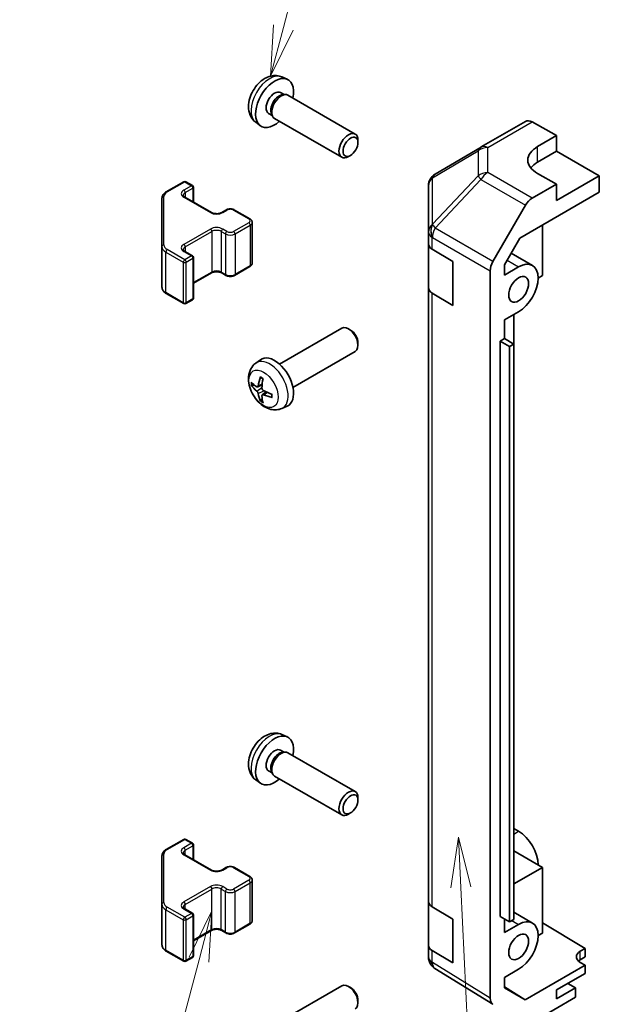
# Model space of a CAD drawing. Units: millimetres. Extents: x 43 to 6364, y 24 to 1148.
# Drawn here: x 634 to 720, y 364 to 511 of the extents above; entities that cross this region are included whole.
import ezdxf

# ---------------------------------------------------------------- set-up
doc = ezdxf.new("R2010")
doc.units = ezdxf.units.MM
doc.header["$LTSCALE"] = 3
doc.layers.add('Symbol (TK)', color=100, linetype='Continuous', lineweight=18, true_color=0x00ff3f)
doc.layers.add('Visible (ISO)', color=7, linetype='Continuous', lineweight=35)
doc.layers.add('Visible Narrow (ISO)', color=7, linetype='Continuous', lineweight=25)
doc.styles.add('Note Text (TK2)', font='txt')

# ---------------------------------------------------------------- blocks, each defined once
blk = doc.blocks.new('バルーン3')
at = {"layer": 'Symbol (TK)', "color": 100, "true_color": 0x00ff40}
for p, q in [((233.152, 129.711), (232.772, 127.19)), ((233.271, 127.214), (233.152, 129.711)), ((233.77, 127.238), (233.152, 129.711)), ((233.271, 127.214), (234.372, 104.08))]:
    blk.add_line(p, q, dxfattribs=at)
at = {"layer": 'Symbol (TK)'}
blk.add_circle((234.514, 101.092), 3, dxfattribs=at)
at = {"layer": 'Symbol (TK)', "color": 7, "insert": (234.514, 101.075), "char_height": 2, "attachment_point": 5, "style": 'Note Text (TK2)'}
blk.add_mtext('2', dxfattribs=at)
blk = doc.blocks.new('バルーン4')
at = {"layer": 'Symbol (TK)', "color": 100, "true_color": 0x00ff40}
for p, q in [((220.901, 126.042), (219.784, 123.751)), ((220.267, 123.624), (220.901, 126.042)), ((220.751, 123.497), (220.901, 126.042)), ((220.267, 123.624), (215.117, 103.983))]:
    blk.add_line(p, q, dxfattribs=at)
at = {"layer": 'Symbol (TK)'}
blk.add_circle((214.359, 101.092), 3, dxfattribs=at)
at = {"layer": 'Symbol (TK)', "color": 7, "insert": (214.359, 101.086), "char_height": 2, "attachment_point": 5, "style": 'Note Text (TK2)'}
blk.add_mtext('3', dxfattribs=at)
blk = doc.blocks.new('バルーン5')
at = {"layer": 'Symbol (TK)', "color": 100, "true_color": 0x00ff40}
for p, q in [((224.457, 169.925), (227.016, 179.646)), ((223.974, 170.053), (223.821, 167.508)), ((224.457, 169.925), (223.821, 167.508)), ((223.821, 167.508), (224.941, 169.798))]:
    blk.add_line(p, q, dxfattribs=at)
at = {"layer": 'Symbol (TK)'}
blk.add_circle((227.777, 182.536), 3, dxfattribs=at)
at = {"layer": 'Symbol (TK)', "color": 7, "insert": (227.777, 182.53), "char_height": 2, "attachment_point": 5, "style": 'Note Text (TK2)'}
blk.add_mtext('6', dxfattribs=at)

msp = doc.modelspace()

# ---------------------------------------------------------------- linework, layer by layer
at = {"layer": 'Visible (ISO)'}
for p, q in [((673.1446, 502.4025), (673.9367, 502.0519)), ((672.9569, 500.0691), (673.4801, 499.767)), ((673.2699, 499.7552), (673.636, 499.7757)), ((674.0543, 499.6835), (684.0743, 493.8984)), ((671.1717, 496.9769), (671.6949, 496.6748)), ((671.6, 496.8628), (671.7652, 496.5355)), ((672.0543, 496.2194), (682.0743, 490.4343)), ((669.2447, 495.6477), (669.9444, 495.137)), ((702.8417, 491.9719), (709.448, 495.786)), ((710.4233, 495.701), (714.0884, 493.6589)), ((684.4886, 492.6325), (684.4885, 492.9832)), ((711.2599, 492.0259), (714.0884, 493.6589)), ((714.0884, 493.6589), (714.0884, 491.3376)), ((702.8232, 491.9611), (695.978, 487.9106)), ((683.3778, 490.7085), (683.074, 490.5332)), ((711.2599, 489.7046), (714.0884, 491.3376)), ((714.0884, 491.3376), (720.4523, 487.6634)), ((714.0884, 486.4387), (711.2599, 488.0146)), ((720.4523, 487.6634), (714.0884, 483.9892)), ((720.4523, 485.2132), (720.4523, 487.6634)), ((655.9272, 485.2812), (658.5234, 486.7801)), ((658.8234, 486.7801), (659.8134, 486.2086)), ((659.9634, 485.9488), (659.9634, 483.7541)), ((694.9965, 486.1893), (694.9965, 479.2858)), ((714.0884, 486.4387), (710.4323, 484.3278)), ((714.0884, 483.9892), (714.0884, 486.4387)), ((655.2793, 484.3274), (655.2793, 477.119)), ((658.682, 484.4939), (662.6418, 482.2077)), ((708.6042, 478.3727), (720.4523, 485.2132)), ((704.603, 474.9075), (709.4325, 483.2724)), ((664.1803, 482.2077), (664.8167, 482.5752)), ((666.1066, 482.5752), (668.3694, 481.2688)), ((668.7244, 480.7232), (668.7244, 474.6811)), ((711.967, 480.3142), (711.967, 472.8032)), ((694.9965, 479.2858), (694.9965, 477.5407)), ((706.3105, 474.3999), (708.6042, 478.3727)), ((655.2793, 477.119), (655.2793, 471.0769)), ((694.9965, 471.0088), (694.9965, 477.5407)), ((658.682, 476.4106), (659.8134, 475.7574)), ((659.9634, 475.4976), (659.9634, 469.4555)), ((695.5578, 476.7386), (698.6308, 474.9014)), ((707.3157, 476.1408), (710.4818, 474.3128)), ((666.1066, 472.8291), (668.3694, 474.1355)), ((698.6308, 474.9014), (698.6308, 468.3694)), ((706.3105, 472.885), (706.3105, 474.3999)), ((706.3105, 472.885), (708.4318, 474.1097)), ((659.9634, 471.6502), (662.6418, 473.1966)), ((664.1803, 473.1966), (664.8167, 472.8291)), ((704.1889, 365.1314), (704.1889, 473.5138)), ((711.967, 472.8032), (711.331, 472.4359)), ((694.9965, 471.0088), (694.9965, 379.5612)), ((655.9272, 470.1231), (658.5234, 468.6242)), ((698.6308, 468.3694), (695.5578, 470.2066)), ((658.8234, 468.6242), (659.8134, 469.1957)), ((708.4318, 467.4145), (706.3105, 466.1897)), ((707.7244, 394.8277), (707.7244, 467.006)), ((706.3105, 463.4136), (706.3105, 466.1897)), ((672.796, 459.6135), (682.074, 464.9702)), ((683.3774, 464.696), (683.0736, 464.8713)), ((684.4883, 462.772), (684.4882, 462.4212)), ((705.674, 463.0462), (706.3105, 463.4136)), ((705.674, 463.0462), (707.0649, 462.229)), ((705.674, 377.314), (705.674, 463.0462)), ((707.6998, 462.583), (706.3105, 463.4136)), ((707.6998, 462.583), (707.0649, 462.229)), ((707.0649, 462.229), (707.0649, 376.4969)), ((707.6998, 376.8509), (707.6998, 462.583)), ((674.796, 456.1494), (684.074, 461.5061)), ((669.2444, 459.7568), (669.9441, 460.2675)), ((669.5438, 456.2202), (670.2112, 456.5156)), ((670.2312, 455.0296), (670.8208, 455.4599)), ((673.1443, 453.002), (673.9364, 453.3526)), ((673.1446, 404.4229), (673.9367, 404.0723)), ((672.9569, 402.0895), (673.4801, 401.7874)), ((673.2699, 401.7756), (673.636, 401.7962)), ((674.0543, 401.7039), (684.0743, 395.9188)), ((669.2447, 397.6681), (669.9444, 397.1574)), ((671.1717, 398.9973), (671.6949, 398.6953)), ((671.6, 398.8832), (671.7652, 398.5559)), ((672.0543, 398.2398), (682.0743, 392.4547)), ((684.4886, 394.6529), (684.4885, 395.0037)), ((707.6998, 394.8136), (707.7244, 394.8277)), ((683.3778, 392.7289), (683.074, 392.5536)), ((708.4315, 390.0104), (707.6998, 390.4328)), ((655.9272, 387.3016), (658.5234, 388.8005)), ((658.8234, 388.8005), (659.8134, 388.229)), ((659.9634, 385.7745), (659.9634, 387.9692)), ((655.2793, 386.3478), (655.2793, 379.1394)), ((658.682, 386.5143), (662.6418, 384.2281)), ((711.967, 384.6215), (707.6998, 387.0852)), ((664.1803, 384.2281), (664.8167, 384.5956)), ((666.1066, 384.5956), (668.3694, 383.2892)), ((707.6998, 382.1579), (711.967, 384.6215)), ((711.967, 384.6215), (711.967, 374.8236)), ((668.7244, 376.7015), (668.7244, 382.7436)), ((655.2793, 379.1394), (655.2793, 373.0973)), ((694.9965, 373.0292), (694.9965, 379.5612)), ((695.5578, 378.759), (698.6308, 376.9218)), ((658.682, 378.431), (659.8134, 377.7778)), ((659.9634, 371.4759), (659.9634, 377.518)), ((707.0649, 376.4969), (705.674, 377.314)), ((707.6998, 377.9394), (710.4818, 376.3332)), ((666.1066, 374.8495), (668.3694, 376.1559)), ((698.6308, 376.9218), (698.6308, 370.3899)), ((706.3105, 374.9054), (706.3105, 376.9401)), ((706.3105, 374.9054), (708.4318, 376.1302)), ((707.6998, 376.8509), (707.0649, 376.4969)), ((711.967, 376.3424), (718.331, 372.5399)), ((659.9634, 373.6706), (662.6418, 375.217)), ((664.1803, 375.217), (664.8167, 374.8495)), ((711.967, 374.8236), (711.331, 374.4563)), ((694.9965, 373.0292), (694.9965, 371.2842)), ((655.9272, 372.1435), (658.5234, 370.6446)), ((658.8234, 370.6446), (659.8134, 371.2161)), ((698.6308, 370.3899), (695.5578, 372.2271)), ((717.6239, 372.1317), (718.331, 372.5399)), ((718.331, 371.2718), (717.6239, 370.8636)), ((718.331, 372.5399), (718.331, 371.2718)), ((695.3556, 370.1407), (695.372, 370.1172)), ((718.331, 370.0477), (709.4175, 364.9015)), ((718.331, 370.0477), (717.6239, 370.4702)), ((718.331, 368.8223), (718.331, 370.0477)), ((704.5857, 364.2263), (695.961, 369.5596)), ((708.4318, 369.4349), (706.3105, 368.2101)), ((714.0884, 366.3728), (718.331, 368.8223)), ((672.796, 361.6339), (682.074, 366.9906)), ((683.3774, 366.7164), (683.0736, 366.8917)), ((706.3105, 366.6953), (706.3105, 368.2101)), ((706.3105, 366.8228), (709.4175, 364.9015)), ((716.9168, 366.6586), (715.7501, 367.3322)), ((709.4175, 364.9015), (706.3105, 366.6953)), ((716.9168, 366.6586), (714.0884, 365.0256)), ((714.0884, 365.0256), (714.0884, 366.3728)), ((716.9168, 365.2706), (716.9168, 366.6586)), ((684.4883, 364.7924), (684.4882, 364.4416)), ((716.9168, 365.2706), (710.4323, 361.5268))]:
    msp.add_line(p, q, dxfattribs=at)
for centre, radius, start, end in [((703.8417, 490.2398), 2, 120, 120.613934), ((696.9965, 486.1893), 2, 120.613934, 180), ((658.6734, 486.5203), 0.3, 60, 120), ((659.6634, 485.9488), 0.3, 0, 60), ((659.6634, 475.4976), 0.3, 0, 60), ((658.6734, 468.884), 0.3, 240, 300), ((659.6634, 469.4555), 0.3, 300, 0), ((658.6734, 388.5407), 0.3, 60, 120), ((659.6634, 387.9692), 0.3, 0, 60), ((659.6634, 377.518), 0.3, 0, 60), ((659.6634, 371.4759), 0.3, 300, 0), ((696.9965, 371.2842), 2, 180, 214.871292), ((658.6734, 370.9044), 0.3, 240, 300), ((697.0128, 371.2607), 2, 214.871292, 238.268301)]:
    msp.add_arc(centre, radius, start, end, dxfattribs=at)
for centre, major_axis, ratio, start_param, end_param in [((672.0643, 498.523), (2, 3.4641), 0.57735027, 5.23598776, 10.47197551), ((672.0643, 498.523), (0.8926, 1.5461), 0.57735027, 0, 3.14159265), ((672.7506, 498.1268), (0.8926, 1.5461), 0.57735027, 0.36144194, 2.78015071), ((673.0543, 497.9514), (1, 1.7321), 0.57735027, 0, 3.14159265), ((710.448, 494.054), (-1, 1.7321), 0.57735027, 5.51524044, 6.28318531), ((683.0743, 492.1664), (1, 1.7321), 0.57735027, 5.49801994, 10.20994333), ((714.7955, 490.0559), (-4.9998, -0.0743), 0.56718765, 5.48935986, 7.06015619), ((714.7955, 487.6634), (5, 0), 0.57735027, 2.35619449, 2.71912968), ((710.4328, 482.6949), (1, 1.7321), 0.57752615, 0.78555046, 1.57079633), ((696.9965, 477.5407), (-2, 0), 0.57735027, 0, 0.76794487), ((705.6033, 474.33), (1, 1.7321), 0.57752615, 1.57079633, 2.3560422), ((708.4318, 470.7621), (2.05, 3.5507), 0.57735027, 3.92699082, 7.06858347), ((696.9965, 471.0088), (-2, 0), 0.57735027, 0, 0.76794487), ((683.074, 463.2381), (-1, 1.7321), 0.57735027, 3.14159265, 6.28318531), ((683.3777, 463.4135), (-0.7853, 1.3602), 0.57735027, 3.92675802, 5.49801994), ((672.064, 456.8815), (-2, 3.4641), 0.57735027, 3.0796893, 6.34508866), ((674.4646, 458.1476), (-6.4957, 0.1911), 0.49462411, 0.45484759, 0.69383188), ((674.4646, 458.3756), (6.4948, 0.2196), 0.65417299, 3.55978145, 3.79876575), ((674.5582, 458.2017), (-3.9094, -5.191), 0.59526289, 5.2229706, 5.46195489), ((674.3608, 458.3157), (2.5666, 5.9702), 0.55353421, 1.94328958, 2.18227387), ((674.5582, 458.2134), (-3.4375, -5.5149), 0.65417299, 5.62601221, 5.86499651), ((674.3608, 458.3274), (3.0824, 5.721), 0.49462411, 2.44776077, 2.68674507), ((674.4544, 458.1534), (-6.4536, 0.7624), 0.55353421, 0.95931878, 1.19830308), ((674.4544, 458.3815), (6.4503, 0.7902), 0.59526289, 3.96282307, 4.20180736), ((672.0643, 400.5434), (2, 3.4641), 0.57735027, 5.23598776, 10.47197551), ((672.0643, 400.5434), (0.8926, 1.5461), 0.57735027, 0, 3.14159265), ((673.0543, 399.9719), (1, 1.7321), 0.57735027, 0, 3.14159265), ((672.7506, 400.1472), (0.8926, 1.5461), 0.57735027, 0.36144194, 2.78015071), ((683.0743, 394.1868), (1, 1.7321), 0.57735027, 5.49801994, 10.20994333), ((708.4315, 386.6628), (-2.05, 3.5507), 0.57735027, 3.92699082, 5.49778714), ((696.9965, 379.5612), (-2, 0), 0.57735027, 0, 0.76794487), ((708.4318, 372.7825), (2.05, 3.5507), 0.57735027, 3.92699082, 7.06858347), ((696.9965, 373.0292), (-2, 0), 0.57735027, 0, 0.76794487), ((719.0381, 371.2867), (1.9999, -0.0308), 0.58733688, 2.36523113, 3.93602746), ((719.0381, 370.0471), (-2, 0), 0.57735027, 5.49778714, 5.71345626), ((683.074, 365.2585), (-1, 1.7321), 0.57735027, 3.14159265, 6.28318531), ((683.3777, 365.4339), (-0.7853, 1.3602), 0.57735027, 3.92675802, 5.49801994), ((705.6033, 365.9485), (-1.0003, -1.7326), 0.57717444, 5.49793944, 6.28318531)]:
    msp.add_ellipse(centre, major_axis=major_axis, ratio=ratio, start_param=start_param, end_param=end_param, dxfattribs=at)
for centre, major_axis in [((683.378, 491.991), (0.7853, 1.3602)), ((708.4318, 470.7621), (1.05, 1.8187)), ((683.378, 394.0114), (0.7853, 1.3602)), ((708.4318, 372.7825), (1.05, 1.8187))]:
    msp.add_ellipse(centre, major_axis=major_axis, ratio=0.57735027, dxfattribs=at)
for points, knots in [([(673.1446, 502.4025), (672.889, 502.5156), (672.6176, 502.5803), (672.0567, 502.6261), (671.7703, 502.5966), (671.1665, 502.453), (670.8609, 502.3189), (670.2297, 501.9461), (669.9181, 501.6879), (669.3475, 501.0902), (669.0925, 500.7463), (668.6675, 500.0145), (668.4968, 499.6273), (668.2532, 498.8213), (668.1804, 498.4023), (668.1763, 497.564), (668.2369, 497.1416), (668.5361, 496.4203), (668.7258, 496.1193), (669.0669, 495.7876), (669.1532, 495.7145), (669.2447, 495.6477)], [0.84730152, 0.84730152, 0.84730152, 0.84730152, 1.05226137, 1.05226137, 1.28485125, 1.28485125, 1.58220865, 1.58220865, 1.9574686, 1.9574686, 2.35189349, 2.35189349, 2.74172985, 2.74172985, 3.13599765, 3.13599765, 3.51030353, 3.51030353, 3.78196582, 3.78196582, 3.86508746, 3.86508746, 3.86508746, 3.86508746]), ([(655.2793, 484.3274), (655.2793, 484.406), (655.2902, 484.4845), (655.3317, 484.636), (655.3624, 484.709), (655.4398, 484.8466), (655.4865, 484.9112), (655.5928, 485.0317), (655.6524, 485.0876), (655.7823, 485.1907), (655.8525, 485.2381), (655.9272, 485.2812)], [5.497787144, 5.497787144, 5.497787144, 5.497787144, 5.654866776, 5.654866776, 5.811946409, 5.811946409, 5.969026042, 5.969026042, 6.126105675, 6.126105675, 6.283185307, 6.283185307, 6.283185307, 6.283185307]), ([(658.4513, 484.7648), (658.4513, 484.7527), (658.4528, 484.7406), (658.4604, 484.713), (658.4665, 484.6975), (658.4862, 484.6626), (658.4997, 484.6432), (658.536, 484.602), (658.5588, 484.5803), (658.6136, 484.5368), (658.6457, 484.5149), (658.682, 484.4939)], [0.785398163, 0.785398163, 0.785398163, 0.785398163, 0.942477796, 0.942477796, 1.099557429, 1.099557429, 1.256637061, 1.256637061, 1.413716694, 1.413716694, 1.570796327, 1.570796327, 1.570796327, 1.570796327]), ([(664.8167, 482.5752), (664.8921, 482.6187), (664.9737, 482.6523), (665.1447, 482.7026), (665.2341, 482.7192), (665.4156, 482.7358), (665.5077, 482.7358), (665.6893, 482.7192), (665.7786, 482.7026), (665.9496, 482.6523), (666.0312, 482.6187), (666.1066, 482.5752)], [0, 0, 0, 0, 0.31415927, 0.31415927, 0.62831853, 0.62831853, 0.9424778, 0.9424778, 1.25663706, 1.25663706, 1.57079633, 1.57079633, 1.57079633, 1.57079633]), ([(662.6418, 482.2077), (662.7048, 482.1714), (662.7807, 482.1377), (662.9534, 482.0815), (663.0508, 482.0594), (663.257, 482.0312), (663.366, 482.0256), (663.5824, 482.0326), (663.6898, 482.0453), (663.8891, 482.0867), (663.9812, 482.1152), (664.1047, 482.1673), (664.1446, 482.1871), (664.1803, 482.2077)], [1.57079633, 1.57079633, 1.57079633, 1.57079633, 1.84304217, 1.84304217, 2.12414252, 2.12414252, 2.41198895, 2.41198895, 2.70151639, 2.70151639, 2.98721017, 2.98721017, 3.14159265, 3.14159265, 3.14159265, 3.14159265]), ([(668.3694, 481.2688), (668.4071, 481.247), (668.4432, 481.2227), (668.5115, 481.1685), (668.5437, 481.1385), (668.6024, 481.0719), (668.6291, 481.0352), (668.6741, 480.9552), (668.6925, 480.9117), (668.7177, 480.8199), (668.7244, 480.7715), (668.7244, 480.7232)], [1.570796327, 1.570796327, 1.570796327, 1.570796327, 1.727875959, 1.727875959, 1.884955592, 1.884955592, 2.042035225, 2.042035225, 2.199114858, 2.199114858, 2.35619449, 2.35619449, 2.35619449, 2.35619449]), ([(658.4513, 476.6815), (658.4513, 476.6694), (658.4528, 476.6573), (658.4604, 476.6297), (658.4665, 476.6142), (658.4862, 476.5793), (658.4997, 476.5599), (658.536, 476.5187), (658.5588, 476.497), (658.6136, 476.4534), (658.6457, 476.4316), (658.682, 476.4106)], [0.785398163, 0.785398163, 0.785398163, 0.785398163, 0.942477796, 0.942477796, 1.099557429, 1.099557429, 1.256637061, 1.256637061, 1.413716694, 1.413716694, 1.570796327, 1.570796327, 1.570796327, 1.570796327]), ([(668.3694, 474.1355), (668.4071, 474.1573), (668.4432, 474.1816), (668.5115, 474.2358), (668.5437, 474.2658), (668.6024, 474.3324), (668.6291, 474.3691), (668.6741, 474.4491), (668.6925, 474.4926), (668.7177, 474.5844), (668.7244, 474.6327), (668.7244, 474.6811)], [3.141592654, 3.141592654, 3.141592654, 3.141592654, 3.298672286, 3.298672286, 3.455751919, 3.455751919, 3.612831552, 3.612831552, 3.769911184, 3.769911184, 3.926990817, 3.926990817, 3.926990817, 3.926990817]), ([(662.6418, 473.1966), (662.7048, 473.2329), (662.7807, 473.2666), (662.9534, 473.3228), (663.0508, 473.3449), (663.257, 473.3731), (663.366, 473.3787), (663.5824, 473.3717), (663.6898, 473.359), (663.8891, 473.3176), (663.9812, 473.2891), (664.1047, 473.237), (664.1446, 473.2172), (664.1803, 473.1966)], [6.28318531, 6.28318531, 6.28318531, 6.28318531, 6.55543115, 6.55543115, 6.8365315, 6.8365315, 7.12437793, 7.12437793, 7.41390537, 7.41390537, 7.69959915, 7.69959915, 7.85398163, 7.85398163, 7.85398163, 7.85398163]), ([(664.8167, 472.8291), (664.8921, 472.7856), (664.9737, 472.752), (665.1447, 472.7017), (665.2341, 472.6851), (665.4156, 472.6685), (665.5077, 472.6685), (665.6893, 472.6851), (665.7786, 472.7017), (665.9496, 472.752), (666.0312, 472.7856), (666.1066, 472.8291)], [1.57079633, 1.57079633, 1.57079633, 1.57079633, 1.88495559, 1.88495559, 2.19911486, 2.19911486, 2.51327412, 2.51327412, 2.82743339, 2.82743339, 3.14159265, 3.14159265, 3.14159265, 3.14159265]), ([(655.2793, 471.0769), (655.2793, 470.9983), (655.2902, 470.9198), (655.3317, 470.7682), (655.3624, 470.6953), (655.4398, 470.5577), (655.4865, 470.4931), (655.5928, 470.3726), (655.6524, 470.3167), (655.7823, 470.2135), (655.8525, 470.1662), (655.9272, 470.1231)], [0.785398163, 0.785398163, 0.785398163, 0.785398163, 0.942477796, 0.942477796, 1.099557429, 1.099557429, 1.256637061, 1.256637061, 1.413716694, 1.413716694, 1.570796327, 1.570796327, 1.570796327, 1.570796327]), ([(673.1443, 453.002), (672.8887, 452.8889), (672.6173, 452.8241), (672.0564, 452.7784), (671.7699, 452.8079), (671.1662, 452.9515), (670.8606, 453.0856), (670.2294, 453.4583), (669.9178, 453.7165), (669.3472, 454.3143), (669.0921, 454.6582), (668.6672, 455.39), (668.4965, 455.7772), (668.2529, 456.5832), (668.1801, 457.0022), (668.176, 457.8405), (668.2366, 458.2629), (668.5358, 458.9842), (668.7255, 459.2852), (669.0666, 459.6169), (669.1528, 459.6899), (669.2444, 459.7568)], [3.98889417, 3.98889417, 3.98889417, 3.98889417, 4.19385403, 4.19385403, 4.4264439, 4.4264439, 4.7238013, 4.7238013, 5.09906125, 5.09906125, 5.49348614, 5.49348614, 5.8833225, 5.8833225, 6.2775903, 6.2775903, 6.65189618, 6.65189618, 6.92355847, 6.92355847, 7.00668012, 7.00668012, 7.00668012, 7.00668012]), ([(668.7415, 456.4089), (668.729, 456.4058), (668.7147, 456.4041), (668.6868, 456.4035), (668.6686, 456.4055), (668.6399, 456.4128), (668.6242, 456.4193), (668.6034, 456.4326), (668.5939, 456.4412), (668.5878, 456.4496)], [0.0427285558, 0.0427285558, 0.0427285558, 0.0427285558, 0.0464696768, 0.0464696768, 0.0511089018, 0.0511089018, 0.0558160505, 0.0558160505, 0.05997866, 0.05997866, 0.05997866, 0.05997866]), ([(669.6328, 456.3684), (669.6279, 456.3338), (669.6177, 456.301), (669.5874, 456.2497), (669.5673, 456.2312), (669.524, 456.211), (669.4979, 456.2081), (669.4506, 456.2183), (669.43, 456.2273), (669.4102, 456.2399)], [-0.203600879, -0.203600879, -0.203600879, -0.203600879, -0.1911011005, -0.1911011005, -0.178601322, -0.178601322, -0.1660772077, -0.1660772077, -0.1569242728, -0.1569242728, -0.1569242728, -0.1569242728]), ([(669.9746, 457.598), (669.9728, 457.5988), (669.971, 457.5996), (669.9614, 457.6051), (669.9541, 457.6136), (669.946, 457.6321), (669.9439, 457.6454), (669.945, 457.6689), (669.9476, 457.6827), (669.9518, 457.6953)], [0.0455535579, 0.0455535579, 0.0455535579, 0.0455535579, 0.0464696768, 0.0464696768, 0.0511089018, 0.0511089018, 0.0558160505, 0.0558160505, 0.05997866, 0.05997866, 0.05997866, 0.05997866]), ([(669.9746, 457.598), (670.0003, 457.5872), (670.0262, 457.5756), (670.0783, 457.5504), (670.1045, 457.537), (670.1571, 457.5083), (670.1835, 457.4931), (670.2363, 457.4609), (670.2628, 457.4439), (670.3045, 457.4159), (670.3197, 457.4054), (670.3349, 457.3947)], [1.434221706, 1.434221706, 1.434221706, 1.434221706, 1.488738176, 1.488738176, 1.543254646, 1.543254646, 1.597771116, 1.597771116, 1.652287586, 1.652287586, 1.683627385, 1.683627385, 1.683627385, 1.683627385]), ([(669.4102, 455.6063), (669.4364, 455.5856), (669.4647, 455.5574), (669.5178, 455.4918), (669.5425, 455.4543), (669.5826, 455.3812), (669.6005, 455.3407), (669.6225, 455.2734), (669.6291, 455.2458), (669.6328, 455.2208)], [-0.2036008625, -0.2036008625, -0.2036008625, -0.2036008625, -0.191101084, -0.191101084, -0.1786013054, -0.1786013054, -0.1660771911, -0.1660771911, -0.1569242563, -0.1569242563, -0.1569242563, -0.1569242563]), ([(670.1815, 454.9041), (670.1802, 454.935), (670.1852, 454.9649), (670.209, 455.0124), (670.2277, 455.0302), (670.2719, 455.0508), (670.3004, 455.0551), (670.3549, 455.0491), (670.3796, 455.0424), (670.404, 455.0326)], [-0.203600879, -0.203600879, -0.203600879, -0.203600879, -0.1911011005, -0.1911011005, -0.178601322, -0.178601322, -0.1660772077, -0.1660772077, -0.1569242728, -0.1569242728, -0.1569242728, -0.1569242728]), ([(670.404, 455.6661), (670.3717, 455.6833), (670.3381, 455.7085), (670.2785, 455.7703), (670.2524, 455.807), (670.2133, 455.8806), (670.1978, 455.9225), (670.183, 455.994), (670.1805, 456.024), (670.1815, 456.0516)], [-0.2036008625, -0.2036008625, -0.2036008625, -0.2036008625, -0.191101084, -0.191101084, -0.1786013054, -0.1786013054, -0.1660771911, -0.1660771911, -0.1569242563, -0.1569242563, -0.1569242563, -0.1569242563]), ([(671.6439, 455.1275), (671.6456, 455.1089), (671.6471, 455.0905), (671.6505, 455.0404), (671.6519, 455.009), (671.6534, 454.9471), (671.6534, 454.9166), (671.6519, 454.8568), (671.6505, 454.8273), (671.6462, 454.7697), (671.6433, 454.7414), (671.6398, 454.7137)], [3.028761595, 3.028761595, 3.028761595, 3.028761595, 3.060101394, 3.060101394, 3.114617864, 3.114617864, 3.169134334, 3.169134334, 3.223650804, 3.223650804, 3.278167274, 3.278167274, 3.278167274, 3.278167274]), ([(669.9518, 454.087), (669.9476, 454.0965), (669.945, 454.1089), (669.9439, 454.1337), (669.946, 454.1505), (669.9541, 454.179), (669.9614, 454.1958), (669.9759, 454.2197), (669.9846, 454.2312), (669.9934, 454.2404)], [0.0145600729, 0.0145600729, 0.0145600729, 0.0145600729, 0.0187226824, 0.0187226824, 0.0234298311, 0.0234298311, 0.0280690561, 0.0280690561, 0.0318101771, 0.0318101771, 0.0318101771, 0.0318101771]), ([(671.7127, 454.6454), (671.6997, 454.648), (671.6864, 454.6526), (671.6655, 454.6634), (671.655, 454.672), (671.6431, 454.6882), (671.6394, 454.6988), (671.6394, 454.7099), (671.6396, 454.7118), (671.6398, 454.7137)], [0.0145600729, 0.0145600729, 0.0145600729, 0.0145600729, 0.0187226824, 0.0187226824, 0.0234298311, 0.0234298311, 0.0280690561, 0.0280690561, 0.028985175, 0.028985175, 0.028985175, 0.028985175]), ([(673.1446, 404.4229), (672.889, 404.536), (672.6176, 404.6008), (672.0567, 404.6465), (671.7703, 404.617), (671.1665, 404.4734), (670.8609, 404.3393), (670.2297, 403.9665), (669.9181, 403.7083), (669.3475, 403.1106), (669.0925, 402.7667), (668.6675, 402.0349), (668.4968, 401.6477), (668.2532, 400.8417), (668.1804, 400.4227), (668.1763, 399.5844), (668.2369, 399.162), (668.5361, 398.4407), (668.7258, 398.1397), (669.0669, 397.808), (669.1532, 397.7349), (669.2447, 397.6681)], [0.84730152, 0.84730152, 0.84730152, 0.84730152, 1.05226137, 1.05226137, 1.28485125, 1.28485125, 1.58220865, 1.58220865, 1.9574686, 1.9574686, 2.35189349, 2.35189349, 2.74172985, 2.74172985, 3.13599765, 3.13599765, 3.51030353, 3.51030353, 3.78196582, 3.78196582, 3.86508746, 3.86508746, 3.86508746, 3.86508746]), ([(655.2793, 386.3478), (655.2793, 386.4264), (655.2902, 386.5049), (655.3317, 386.6565), (655.3624, 386.7294), (655.4398, 386.867), (655.4865, 386.9316), (655.5928, 387.0521), (655.6524, 387.108), (655.7823, 387.2111), (655.8525, 387.2585), (655.9272, 387.3016)], [0.785398163, 0.785398163, 0.785398163, 0.785398163, 0.942477796, 0.942477796, 1.099557429, 1.099557429, 1.256637061, 1.256637061, 1.413716694, 1.413716694, 1.570796327, 1.570796327, 1.570796327, 1.570796327]), ([(658.4513, 386.7852), (658.4513, 386.7732), (658.4528, 386.761), (658.4604, 386.7334), (658.4665, 386.7179), (658.4862, 386.683), (658.4997, 386.6636), (658.536, 386.6224), (658.5588, 386.6007), (658.6136, 386.5572), (658.6457, 386.5353), (658.682, 386.5143)], [5.497787144, 5.497787144, 5.497787144, 5.497787144, 5.654866776, 5.654866776, 5.811946409, 5.811946409, 5.969026042, 5.969026042, 6.126105675, 6.126105675, 6.283185307, 6.283185307, 6.283185307, 6.283185307]), ([(664.8167, 384.5956), (664.8921, 384.6391), (664.9737, 384.6727), (665.1447, 384.723), (665.2341, 384.7396), (665.4156, 384.7562), (665.5077, 384.7562), (665.6893, 384.7396), (665.7786, 384.723), (665.9496, 384.6727), (666.0312, 384.6391), (666.1066, 384.5956)], [1.57079633, 1.57079633, 1.57079633, 1.57079633, 1.88495559, 1.88495559, 2.19911486, 2.19911486, 2.51327412, 2.51327412, 2.82743339, 2.82743339, 3.14159265, 3.14159265, 3.14159265, 3.14159265]), ([(662.6418, 384.2281), (662.7048, 384.1918), (662.7807, 384.1581), (662.9534, 384.1019), (663.0508, 384.0798), (663.257, 384.0516), (663.366, 384.046), (663.5824, 384.053), (663.6898, 384.0657), (663.8891, 384.1071), (663.9812, 384.1356), (664.1047, 384.1877), (664.1446, 384.2075), (664.1803, 384.2281)], [6.28318531, 6.28318531, 6.28318531, 6.28318531, 6.55543115, 6.55543115, 6.8365315, 6.8365315, 7.12437793, 7.12437793, 7.41390537, 7.41390537, 7.69959915, 7.69959915, 7.85398163, 7.85398163, 7.85398163, 7.85398163]), ([(668.3694, 383.2892), (668.4071, 383.2674), (668.4432, 383.2431), (668.5115, 383.1889), (668.5437, 383.1589), (668.6024, 383.0923), (668.6291, 383.0556), (668.6741, 382.9756), (668.6925, 382.9321), (668.7177, 382.8403), (668.7244, 382.792), (668.7244, 382.7436)], [3.141592654, 3.141592654, 3.141592654, 3.141592654, 3.298672286, 3.298672286, 3.455751919, 3.455751919, 3.612831552, 3.612831552, 3.769911184, 3.769911184, 3.926990817, 3.926990817, 3.926990817, 3.926990817]), ([(658.4513, 378.7019), (658.4513, 378.6898), (658.4528, 378.6777), (658.4604, 378.6501), (658.4665, 378.6346), (658.4862, 378.5997), (658.4997, 378.5803), (658.536, 378.5391), (658.5588, 378.5174), (658.6136, 378.4739), (658.6457, 378.452), (658.682, 378.431)], [5.497787144, 5.497787144, 5.497787144, 5.497787144, 5.654866776, 5.654866776, 5.811946409, 5.811946409, 5.969026042, 5.969026042, 6.126105675, 6.126105675, 6.283185307, 6.283185307, 6.283185307, 6.283185307]), ([(668.3694, 376.1559), (668.4071, 376.1777), (668.4432, 376.202), (668.5115, 376.2562), (668.5437, 376.2862), (668.6024, 376.3528), (668.6291, 376.3895), (668.6741, 376.4695), (668.6925, 376.513), (668.7177, 376.6048), (668.7244, 376.6531), (668.7244, 376.7015)], [1.570796327, 1.570796327, 1.570796327, 1.570796327, 1.727875959, 1.727875959, 1.884955592, 1.884955592, 2.042035225, 2.042035225, 2.199114858, 2.199114858, 2.35619449, 2.35619449, 2.35619449, 2.35619449]), ([(662.6418, 375.217), (662.7048, 375.2533), (662.7807, 375.287), (662.9534, 375.3432), (663.0508, 375.3653), (663.257, 375.3935), (663.366, 375.3991), (663.5824, 375.3921), (663.6898, 375.3794), (663.8891, 375.338), (663.9812, 375.3095), (664.1047, 375.2574), (664.1446, 375.2376), (664.1803, 375.217)], [1.57079633, 1.57079633, 1.57079633, 1.57079633, 1.84304217, 1.84304217, 2.12414252, 2.12414252, 2.41198895, 2.41198895, 2.70151639, 2.70151639, 2.98721017, 2.98721017, 3.14159265, 3.14159265, 3.14159265, 3.14159265]), ([(664.8167, 374.8495), (664.8921, 374.806), (664.9737, 374.7724), (665.1447, 374.7221), (665.2341, 374.7055), (665.4156, 374.6889), (665.5077, 374.6889), (665.6893, 374.7055), (665.7786, 374.7221), (665.9496, 374.7724), (666.0312, 374.806), (666.1066, 374.8495)], [6.28318531, 6.28318531, 6.28318531, 6.28318531, 6.59734457, 6.59734457, 6.91150384, 6.91150384, 7.2256631, 7.2256631, 7.53982237, 7.53982237, 7.85398163, 7.85398163, 7.85398163, 7.85398163]), ([(655.2793, 373.0973), (655.2793, 373.0187), (655.2902, 372.9402), (655.3317, 372.7886), (655.3624, 372.7157), (655.4398, 372.5781), (655.4865, 372.5135), (655.5928, 372.393), (655.6524, 372.3371), (655.7823, 372.234), (655.8525, 372.1866), (655.9272, 372.1435)], [5.497787144, 5.497787144, 5.497787144, 5.497787144, 5.654866776, 5.654866776, 5.811946409, 5.811946409, 5.969026042, 5.969026042, 6.126105675, 6.126105675, 6.283185307, 6.283185307, 6.283185307, 6.283185307])]:
    msp.add_open_spline(points, degree=3, knots=knots, dxfattribs=at)
for points, weights in [([(668.7415, 456.4089), (668.9052, 456.4487), (669.0572, 456.4857)], [1.07090462709, 1.07755563664, 1.08273581423]), ([(670.2178, 454.4755), (670.1098, 454.3623), (669.9934, 454.2404)], [1.08273581305, 1.07755563555, 1.07090462611])]:
    msp.add_rational_spline(points, weights, degree=2, dxfattribs=at)
at = {"layer": 'Visible Narrow (ISO)'}
for p, q in [((703.817, 491.8868), (710.4233, 495.701)), ((703.817, 488.1472), (703.817, 491.8868)), ((711.2599, 489.7046), (711.2599, 492.0259)), ((695.5736, 487.3468), (702.4188, 491.3973)), ((702.4188, 491.3973), (702.4188, 487.6577)), ((695.5736, 480.4432), (695.5736, 487.3468)), ((702.4188, 487.6577), (695.5899, 480.4472)), ((695.9782, 479.887), (702.8071, 487.0975)), ((702.8071, 487.0975), (709.4325, 483.2724)), ((710.4323, 484.3278), (703.817, 488.1472)), ((656.0772, 485.2663), (658.6734, 486.7653)), ((659.6634, 486.1937), (658.532, 485.5405)), ((658.6734, 486.7653), (659.6634, 486.1937)), ((658.7441, 485.1731), (659.8755, 485.8263)), ((659.8755, 485.8263), (659.8755, 483.8049)), ((655.5793, 477.3639), (655.5793, 484.5723)), ((658.532, 484.4791), (662.4918, 482.1929)), ((658.7441, 485.1731), (658.7441, 484.4581)), ((664.3303, 482.1929), (664.9667, 482.5603)), ((665.9566, 482.5603), (668.2194, 481.2539)), ((668.2194, 480.6824), (665.9566, 479.376)), ((666.1688, 479.0085), (668.4315, 480.3149)), ((668.4315, 480.3149), (668.4315, 474.2729)), ((695.5899, 480.4472), (695.5736, 480.4432)), ((704.603, 474.9075), (695.9782, 479.887)), ((662.4918, 479.7434), (658.532, 477.4572)), ((658.7441, 477.0898), (662.7039, 479.376)), ((662.7039, 479.376), (662.7039, 473.3339)), ((664.1182, 479.376), (664.7546, 479.0085)), ((664.1182, 479.376), (664.1182, 473.3339)), ((664.9667, 479.376), (664.3303, 479.7434)), ((664.7546, 479.0085), (664.7546, 472.9665)), ((666.1688, 479.0085), (666.1688, 472.9665)), ((695.5578, 478.4836), (695.5742, 478.4876)), ((695.5578, 476.7386), (695.5578, 478.4836)), ((695.5742, 478.4876), (704.1889, 473.5138)), ((658.7441, 477.0898), (658.7441, 476.3747)), ((655.8651, 476.3025), (658.4613, 474.8036)), ((655.8651, 470.2604), (655.8651, 476.3025)), ((658.6734, 475.171), (656.0772, 476.6699)), ((658.532, 476.3957), (659.6634, 475.7426)), ((659.6634, 475.7426), (658.6734, 475.171)), ((658.8856, 474.8036), (659.8755, 475.3751)), ((659.8755, 475.3751), (659.8755, 469.3331)), ((658.4613, 474.8036), (658.4613, 468.7615)), ((658.8856, 468.7615), (658.8856, 474.8036)), ((668.4315, 474.2729), (666.1688, 472.9665)), ((706.7152, 475.1008), (708.4318, 474.1097)), ((662.7039, 473.3339), (659.9634, 471.7516)), ((664.7546, 472.9665), (664.1182, 473.3339)), ((658.4613, 468.7615), (655.8651, 470.2604)), ((695.5578, 378.759), (695.5578, 470.2066)), ((659.8755, 469.3331), (658.8856, 468.7615)), ((669.6328, 456.3684), (670.2249, 456.6525)), ((669.4102, 455.6063), (670.1845, 456.1272)), ((669.6328, 455.2208), (670.471, 455.631)), ((670.404, 455.0326), (670.9461, 455.4033)), ((707.6998, 389.588), (708.4315, 390.0104)), ((656.0772, 387.2868), (658.6734, 388.7857)), ((659.6634, 388.2141), (658.532, 387.5609)), ((658.6734, 388.7857), (659.6634, 388.2141)), ((658.7441, 387.1935), (659.8755, 387.8467)), ((659.8755, 387.8467), (659.8755, 385.8253)), ((655.5793, 379.3843), (655.5793, 386.5927)), ((658.532, 386.4995), (662.4918, 384.2133)), ((658.7441, 386.4785), (658.7441, 387.1935)), ((664.3303, 384.2133), (664.9667, 384.5807)), ((665.9566, 384.5807), (668.2194, 383.2743)), ((662.4918, 381.7638), (658.532, 379.4776)), ((664.9667, 381.3964), (664.3303, 381.7638)), ((668.2194, 382.7028), (665.9566, 381.3964)), ((666.1688, 381.0289), (668.4315, 382.3353)), ((668.4315, 376.2933), (668.4315, 382.3353)), ((658.7441, 379.1102), (662.7039, 381.3964)), ((662.7039, 375.3543), (662.7039, 381.3964)), ((664.1182, 381.3964), (664.7546, 381.0289)), ((664.1182, 375.3543), (664.1182, 381.3964)), ((664.7546, 374.9869), (664.7546, 381.0289)), ((666.1688, 374.9869), (666.1688, 381.0289)), ((658.6734, 377.1914), (656.0772, 378.6903)), ((658.7441, 378.3951), (658.7441, 379.1102)), ((655.8651, 378.3229), (658.4613, 376.824)), ((655.8651, 372.2808), (655.8651, 378.3229)), ((658.532, 378.4162), (659.6634, 377.763)), ((659.6634, 377.763), (658.6734, 377.1914)), ((658.8856, 376.824), (659.8755, 377.3955)), ((659.8755, 377.3955), (659.8755, 371.3535)), ((658.4613, 376.824), (658.4613, 370.7819)), ((658.8856, 370.7819), (658.8856, 376.824)), ((668.4315, 376.2933), (666.1688, 374.9869)), ((707.4372, 376.7044), (708.4318, 376.1302)), ((662.7039, 375.3543), (659.9634, 373.772)), ((664.7546, 374.9869), (664.1182, 375.3543)), ((658.4613, 370.7819), (655.8651, 372.2808)), ((659.8755, 371.3535), (658.8856, 370.7819)), ((695.5578, 370.482), (695.5578, 372.2271)), ((717.6239, 370.8636), (717.6239, 372.1317)), ((695.5742, 370.4586), (695.5578, 370.482)), ((704.1889, 365.1314), (695.5742, 370.4586))]:
    msp.add_line(p, q, dxfattribs=at)
for centre, major_axis, ratio, start_param, end_param in [((671.3155, 498.9553), (-1.9537, -3.3839), 0.57735027, 3.20349601, 6.22128195), ((703.8417, 490.2398), (-1.0185, 1.7212), 0.62311586, 0, 0.53477327), ((703.8417, 490.2398), (2, 0), 0.82355985, 1.58313735, 2.362365), ((703.8417, 490.2398), (-1, 1.7321), 0.57735027, 5.51524044, 6.28318531), ((696.9965, 486.1893), (-2, 0), 0.82355985, 5.50395766, 6.28318531), ((696.9965, 486.1893), (-1.0185, 1.7212), 0.62311586, 0, 0.53477327), ((703.8417, 486.5002), (-2, 0), 0.82355985, 4.72473001, 5.50395766), ((703.8417, 486.5002), (1.4521, -1.3753), 0.17060601, 3.55806844, 4.09248298), ((703.8417, 486.5002), (1, 1.7321), 0.59732368, 0.78555046, 1.57079633), ((658.6734, 486.5203), (-0.15, 0.2598), 0.57735027, 5.49778714, 6.28318531), ((658.6734, 486.5203), (0.15, 0.2598), 0.57735027, 0, 0.78539816), ((659.6634, 485.9488), (0.15, 0.2598), 0.57735027, 0, 0.78539816), ((659.6634, 485.9488), (0.15, -0.2598), 0.57735027, 0.78539816, 2.35619449), ((659.6634, 485.9488), (0.3, 0), 0.57735027, 5.49778714, 6.28318531), ((655.5793, 484.3274), (-0.3, 0), 0.81649658, 4.71238898, 6.28318531), ((657.2793, 484.5723), (-1.7, 0), 0.57735027, 5.49778714, 6.28318531), ((656.0772, 485.0214), (-0.15, 0.2598), 0.57735027, 5.49778714, 6.28318531), ((659.4513, 485.0098), (-1.3, 0), 0.57735027, 5.49778714, 7.06858347), ((659.4513, 484.7648), (-1, 0), 0.57735027, 5.49778714, 6.28318531), ((658.532, 485.2956), (0.15, -0.2598), 0.57735027, 0.78539816, 2.35619449), ((658.532, 484.2341), (0.15, 0.2598), 0.57735027, 0, 0.78539816), ((662.4918, 481.9479), (0.15, 0.2598), 0.57735027, 0, 0.78539816), ((663.4111, 482.7236), (1.3, 0), 0.57735027, 3.92699082, 5.49778714), ((664.3303, 481.9479), (-0.15, 0.2598), 0.57735027, 5.49778714, 6.28318531), ((664.9667, 482.3153), (-0.15, 0.2598), 0.57735027, 5.49778714, 6.28318531), ((665.4617, 482.2745), (0.7, 0), 0.57735027, 0.78539816, 2.35619449), ((665.9566, 482.3153), (0.15, 0.2598), 0.57735027, 0, 0.78539816), ((668.2194, 481.009), (0.15, 0.2598), 0.57735027, 0, 0.78539816), ((667.7244, 480.9681), (0.7, 0), 0.57735027, 5.49778714, 7.06858347), ((663.4111, 479.2127), (-1.3, 0), 0.57735027, 3.92699082, 5.49778714), ((668.2194, 480.4374), (-0.15, 0.2598), 0.57735027, 3.92699082, 5.49778714), ((667.7244, 480.7232), (1, 0), 0.57735027, 5.49778714, 6.28318531), ((696.9965, 479.2858), (-2, 0), 0.82355985, 5.50395766, 6.28318531), ((696.9965, 479.2858), (0.4654, -1.9451), 0.81333812, 3.89639018, 4.93693038), ((697.0128, 479.2897), (0.4654, -1.9451), 0.81333812, 3.89639018, 4.93693038), ((697.0128, 479.2897), (1, 1.7321), 0.59732368, 1.57079633, 2.3560422), ((697.0128, 479.2897), (1.4521, -1.3753), 0.17060601, 3.55806844, 4.09248298), ((662.4918, 479.4984), (-0.15, 0.2598), 0.57735027, 3.92699082, 5.49778714), ((663.4111, 478.9677), (1, 0), 0.57735027, 0.78539816, 2.35619449), ((664.3303, 479.4984), (0.15, 0.2598), 0.57735027, 0.78539816, 2.35619449), ((664.9667, 479.131), (0.15, 0.2598), 0.57735027, 0.78539816, 2.35619449), ((665.4617, 479.4168), (1, 0), 0.57735027, 3.92699082, 5.49778714), ((665.4617, 479.6617), (-0.7, 0), 0.57735027, 0.78539816, 2.35619449), ((665.9566, 479.131), (-0.15, 0.2598), 0.57735027, 3.92699082, 5.49778714), ((696.9965, 479.2858), (-2, 0), 0.57735027, 0, 0.76794487), ((655.5793, 477.119), (-0.3, 0), 0.81649658, 4.71238898, 6.28318531), ((657.2793, 477.119), (-2, 0), 0.57735027, 0, 0.78539816), ((657.2793, 477.3639), (-1.7, 0), 0.57735027, 0, 0.78539816), ((659.4513, 476.9265), (-1.3, 0), 0.57735027, 5.49778714, 7.06858347), ((659.4513, 476.6815), (-1, 0), 0.57735027, 5.49778714, 6.28318531), ((658.532, 477.2122), (-0.15, 0.2598), 0.57735027, 3.92699082, 5.49778714), ((656.0772, 476.425), (-0.15, -0.2598), 0.57735027, 3.92699082, 5.49778714), ((658.532, 476.1508), (0.15, 0.2598), 0.57735027, 0, 0.78539816), ((659.6634, 475.4976), (0.15, 0.2598), 0.57735027, 0, 0.78539816), ((659.6634, 475.4976), (0.15, -0.2598), 0.57735027, 0.78539816, 2.35619449), ((659.6634, 475.4976), (0.3, 0), 0.57735027, 5.49778714, 6.28318531), ((658.6734, 474.9261), (-0.15, -0.2598), 0.57735027, 3.92699082, 5.49778714), ((658.6734, 474.9261), (0.3, 0), 0.57735027, 3.92699082, 5.49778714), ((658.6734, 474.9261), (-0.15, 0.2598), 0.57735027, 3.92699082, 5.49778714), ((668.2194, 474.3953), (0.15, -0.2598), 0.57735027, 0, 0.78539816), ((667.7244, 474.6811), (1, 0), 0.57735027, 5.49778714, 6.28318531), ((662.4918, 473.4564), (0.15, -0.2598), 0.57735027, 0, 0.78539816), ((663.4111, 472.9256), (-1, 0), 0.57735027, 3.92699082, 5.49778714), ((664.3303, 473.4564), (-0.15, -0.2598), 0.57735027, 5.49778714, 6.28318531), ((664.9667, 473.0889), (-0.15, -0.2598), 0.57735027, 5.49778714, 6.28318531), ((665.4617, 473.3747), (-1, 0), 0.57735027, 0.78539816, 2.35619449), ((665.9566, 473.0889), (0.15, -0.2598), 0.57735027, 0, 0.78539816), ((657.2793, 471.0769), (-2, 0), 0.57735027, 0, 0.78539816), ((656.0772, 470.3829), (-0.15, -0.2598), 0.57735027, 5.49778714, 6.28318531), ((658.6734, 468.884), (-0.15, -0.2598), 0.57735027, 5.49778714, 6.28318531), ((658.6734, 468.884), (-0.3, 0), 0.57735027, 0.78539816, 2.35619449), ((658.6734, 468.884), (0.15, -0.2598), 0.57735027, 0, 0.78539816), ((659.6634, 469.4555), (0.15, -0.2598), 0.57735027, 0, 0.78539816), ((659.6634, 469.4555), (0.3, 0), 0.57735027, 5.49778714, 6.28318531), ((671.3152, 456.4492), (1.9537, -3.3839), 0.57735027, 6.22128195, 9.48668132), ((670.1502, 455.7766), (1.1137, -1.9289), 0.57735027, 3.80068814, 4.05329349), ((670.1937, 455.8017), (-1.0366, 1.7954), 0.57735027, 0.71622982, 0.92242245), ((670.1502, 455.7766), (-1.1137, 1.9289), 0.57735027, 5.37148447, 5.62408982), ((670.1502, 455.7766), (-1.1137, 1.9289), 0.57735027, 3.80068814, 4.05329349), ((670.1502, 455.7766), (1.1137, -1.9289), 0.57735027, 5.37148447, 5.62408982), ((670.1937, 455.8017), (-1.0366, 1.7954), 0.57735027, 2.21917021, 2.42536283), ((671.3155, 400.9757), (-1.9537, -3.3839), 0.57735027, 3.20349601, 6.22128195), ((658.6734, 388.5407), (-0.15, 0.2598), 0.57735027, 5.49778714, 6.28318531), ((658.6734, 388.5407), (0.15, 0.2598), 0.57735027, 0, 0.78539816), ((656.0772, 387.0418), (-0.15, 0.2598), 0.57735027, 5.49778714, 6.28318531), ((659.4513, 387.0302), (-1.3, 0), 0.57735027, 5.49778714, 7.06858347), ((658.532, 387.316), (-0.15, 0.2598), 0.57735027, 3.92699082, 5.49778714), ((659.6634, 387.9692), (0.15, 0.2598), 0.57735027, 0, 0.78539816), ((659.6634, 387.9692), (0.15, -0.2598), 0.57735027, 0.78539816, 2.35619449), ((659.6634, 387.9692), (0.3, 0), 0.57735027, 5.49778714, 6.28318531), ((655.5793, 386.3478), (-0.3, 0), 0.81649658, 4.71238898, 6.28318531), ((657.2793, 386.5927), (-1.7, 0), 0.57735027, 5.49778714, 6.28318531), ((659.4513, 386.7852), (-1, 0), 0.57735027, 5.49778714, 6.28318531), ((658.532, 386.2545), (0.15, 0.2598), 0.57735027, 0, 0.78539816), ((664.9667, 384.3358), (-0.15, 0.2598), 0.57735027, 5.49778714, 6.28318531), ((665.4617, 384.2949), (0.7, 0), 0.57735027, 0.78539816, 2.35619449), ((665.9566, 384.3358), (0.15, 0.2598), 0.57735027, 0, 0.78539816), ((662.4918, 383.9683), (0.15, 0.2598), 0.57735027, 0, 0.78539816), ((663.4111, 384.744), (1.3, 0), 0.57735027, 3.92699082, 5.49778714), ((664.3303, 383.9683), (-0.15, 0.2598), 0.57735027, 5.49778714, 6.28318531), ((668.2194, 383.0294), (0.15, 0.2598), 0.57735027, 0, 0.78539816), ((667.7244, 382.9885), (0.7, 0), 0.57735027, 5.49778714, 7.06858347), ((663.4111, 381.2331), (-1.3, 0), 0.57735027, 3.92699082, 5.49778714), ((662.4918, 381.5188), (0.15, -0.2598), 0.57735027, 0.78539816, 2.35619449), ((663.4111, 380.9881), (1, 0), 0.57735027, 0.78539816, 2.35619449), ((664.3303, 381.5188), (-0.15, -0.2598), 0.57735027, 3.92699082, 5.49778714), ((668.2194, 382.4578), (0.15, -0.2598), 0.57735027, 0.78539816, 2.35619449), ((667.7244, 382.7436), (1, 0), 0.57735027, 5.49778714, 6.28318531), ((664.9667, 381.1514), (-0.15, -0.2598), 0.57735027, 3.92699082, 5.49778714), ((665.4617, 381.4372), (1, 0), 0.57735027, 3.92699082, 5.49778714), ((665.4617, 381.6821), (-0.7, 0), 0.57735027, 0.78539816, 2.35619449), ((665.9566, 381.1514), (0.15, -0.2598), 0.57735027, 0.78539816, 2.35619449), ((655.5793, 379.1394), (-0.3, 0), 0.81649658, 4.71238898, 6.28318531), ((657.2793, 379.1394), (-2, 0), 0.57735027, 0, 0.78539816), ((657.2793, 379.3843), (-1.7, 0), 0.57735027, 0, 0.78539816), ((656.0772, 378.4454), (0.15, 0.2598), 0.57735027, 0.78539816, 2.35619449), ((659.4513, 378.9469), (-1.3, 0), 0.57735027, 5.49778714, 7.06858347), ((659.4513, 378.7019), (-1, 0), 0.57735027, 5.49778714, 6.28318531), ((658.532, 379.2327), (0.15, -0.2598), 0.57735027, 0.78539816, 2.35619449), ((658.6734, 376.9465), (-0.15, -0.2598), 0.57735027, 3.92699082, 5.49778714), ((658.532, 378.1712), (0.15, 0.2598), 0.57735027, 0, 0.78539816), ((658.6734, 376.9465), (-0.15, 0.2598), 0.57735027, 3.92699082, 5.49778714), ((659.6634, 377.518), (0.15, 0.2598), 0.57735027, 0, 0.78539816), ((659.6634, 377.518), (0.15, -0.2598), 0.57735027, 0.78539816, 2.35619449), ((659.6634, 377.518), (0.3, 0), 0.57735027, 5.49778714, 6.28318531), ((658.6734, 376.9465), (0.3, 0), 0.57735027, 3.92699082, 5.49778714), ((668.2194, 376.4157), (0.15, -0.2598), 0.57735027, 0, 0.78539816), ((667.7244, 376.7015), (1, 0), 0.57735027, 5.49778714, 6.28318531), ((662.4918, 375.4768), (0.15, -0.2598), 0.57735027, 0, 0.78539816), ((663.4111, 374.946), (-1, 0), 0.57735027, 3.92699082, 5.49778714), ((664.3303, 375.4768), (-0.15, -0.2598), 0.57735027, 5.49778714, 6.28318531), ((664.9667, 375.1093), (-0.15, -0.2598), 0.57735027, 5.49778714, 6.28318531), ((665.4617, 375.3951), (-1, 0), 0.57735027, 0.78539816, 2.35619449), ((665.9566, 375.1093), (0.15, -0.2598), 0.57735027, 0, 0.78539816), ((657.2793, 373.0973), (-2, 0), 0.57735027, 0, 0.78539816), ((656.0772, 372.4033), (-0.15, -0.2598), 0.57735027, 5.49778714, 6.28318531), ((659.6634, 371.4759), (0.15, -0.2598), 0.57735027, 0, 0.78539816), ((659.6634, 371.4759), (0.3, 0), 0.57735027, 5.49778714, 6.28318531), ((696.9965, 371.2842), (-2, 0), 0.57735027, 0, 0.76794487), ((658.6734, 370.9044), (-0.3, 0), 0.57735027, 0.78539816, 2.35619449), ((658.6734, 370.9044), (-0.15, -0.2598), 0.57735027, 5.49778714, 6.28318531), ((658.6734, 370.9044), (0.15, -0.2598), 0.57735027, 0, 0.78539816), ((696.9965, 371.2842), (-1.6409, -1.1435), 0.14347132, 5.67288282, 6.28318531), ((697.0128, 371.2607), (-1.6409, -1.1435), 0.14347132, 5.67288282, 6.28318531), ((697.0128, 371.2607), (-1.0519, -1.701), 0.57717444, 5.51538742, 6.28318531)]:
    msp.add_ellipse(centre, major_axis=major_axis, ratio=ratio, start_param=start_param, end_param=end_param, dxfattribs=at)
msp.add_ellipse((670.4165, 455.9303), major_axis=(-1.5344, 2.6577), ratio=0.57735027, dxfattribs=at)

# ---------------------------------------------------------------- block references
at = {"layer": 'Symbol (TK)', "xscale": 3, "yscale": 3, "zscale": 3}
for name in ['バルーン5', 'バルーン3', 'バルーン4']:
    msp.add_blockref(name, (0, 0), dxfattribs=at)

doc.saveas('drawing.dxf')
